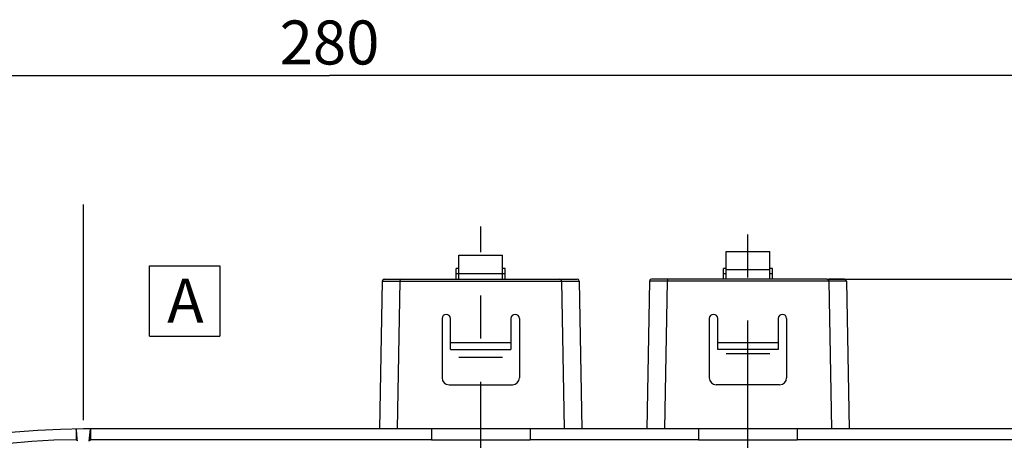
# Model space of a CAD drawing. Units: millimetres. Extents: x 0 to 594, y 0 to 420.
# Drawn here: x 278 to 334, y 218 to 242 of the extents above; entities that cross this region are included whole.
import ezdxf

# ---------------------------------------------------------------- set-up
doc = ezdxf.new("R2010")
doc.units = ezdxf.units.MM
doc.header["$LTSCALE"] = 32.67
doc.linetypes.add('CENTER', pattern=[0.6, 0.375, -0.075, 0.075, -0.075])
doc.layers.get('0').update_dxf_attribs({"linetype": 'CONTINUOUS'})
for name, color, linetype in [('BODEN-H185-4DXF_CONTINUOUS_LINE', 7, 'CONTINUOUS'), ('DOSE-H185-F-5083_DXF_AXIS', 7, 'CONTINUOUS'), ('DOSE-H185-F-DXF_CONTINUOUS_LINE', 7, 'CONTINUOUS'), ('IBT-XL-H-185-F-976-604-DXF_AXIS', 7, 'CONTINUOUS'), ('IBT-XL-H-185-F-976-604-DXF_TEXT', 7, 'CONTINUOUS'), ('IBT-XL-H-185-F-976DXF_DIMENSION', 7, 'CONTINUOUS'), ('U-KLAMMER-DUDXF_CONTINUOUS_LINE', 7, 'CONTINUOUS')]:
    doc.layers.add(name, color=color, linetype=linetype)
doc.styles.get("Standard").update_dxf_attribs({"font": 'txt', "width": 0.7})
doc.dimstyles.new('DIMSTYLE_2', dxfattribs={"dimtxt": 2.5, "dimasz": 8, "dimexe": 1.5, "dimexo": 0, "dimtad": 1, "dimdec": 0, "dimlfac": 2.5, "dimdsep": 46, "dimtxsty": 'STANDARD', "dimblk": '_FILLED', "dimblk1": '_FILLED', "dimblk2": '_FILLED', "dimcen": 0.09, "dimclrt": 5, "dimadec": 0, "dimazin": 0, "dimtp": 0.5, "dimtm": 0.5, "dimtfac": 1, "dimtdec": 0, "dimtofl": 0, "dimtmove": 0, "dimatfit": 3, "dimldrblk": '_FILLED', "dimfxl": 1, "dimtolj": 1, "dimarcsym": 0})

# ---------------------------------------------------------------- blocks, each defined once
blk = doc.blocks.new('_FILLED')
at = {"color": 0, "linetype": 'BYBLOCK'}
blk.add_solid([(0, 0), (-1, 0.125), (-1, -0.125)], dxfattribs=at)
blk = doc.blocks.new('*D1')
at = {"layer": 'IBT-XL-H-185-F-976DXF_DIMENSION', "color": 2, "linetype": 'CONTINUOUS'}
for p, q in [((240.104, 176.717), (240.104, 240.205)), ((351.904, 176.317), (351.904, 240.205)), ((240.104, 238.705), (296.004, 238.705)), ((351.904, 238.705), (296.004, 238.705))]:
    blk.add_line(p, q, dxfattribs=at)
at = {"layer": 'IBT-XL-H-185-F-976DXF_DIMENSION', "color": 2, "linetype": 'CONTINUOUS', "xscale": 8, "yscale": 8, "zscale": 8, "rotation": 180}
blk.add_blockref('_FILLED', (240.104, 238.705), dxfattribs=at)
at = {"layer": 'IBT-XL-H-185-F-976DXF_DIMENSION', "color": 2, "linetype": 'CONTINUOUS', "xscale": 8, "yscale": 8, "zscale": 8}
blk.add_blockref('_FILLED', (351.904, 238.705), dxfattribs=at)
at = {"layer": 'IBT-XL-H-185-F-976DXF_DIMENSION', "color": 5, "linetype": 'CONTINUOUS', "insert": (296.004, 241.83), "char_height": 2.5, "width": 8.83929, "attachment_point": 2, "line_spacing_factor": 0.9}
blk.add_mtext('280', dxfattribs=at)
blk = doc.blocks.new('*D5')
at = {"layer": 'IBT-XL-H-185-F-976DXF_DIMENSION', "color": 2, "linetype": 'CONTINUOUS'}
for p, q in [((324.286, 227.13), (374.635, 227.13)), ((373.135, 227.13), (373.135, 176.717)), ((373.135, 126.304), (373.135, 176.717)), ((324.286, 126.304), (374.635, 126.304))]:
    blk.add_line(p, q, dxfattribs=at)
at = {"layer": 'IBT-XL-H-185-F-976DXF_DIMENSION', "color": 2, "linetype": 'CONTINUOUS', "xscale": 8, "yscale": 8, "zscale": 8}
for p, rotation in [((373.135, 227.13), 90), ((373.135, 126.304), 270)]:
    blk.add_blockref('_FILLED', p, dxfattribs=dict(at, rotation=rotation))
at = {"layer": 'IBT-XL-H-185-F-976DXF_DIMENSION', "color": 5, "linetype": 'CONTINUOUS', "insert": (370.01, 183.26), "char_height": 2.5, "width": 8.57143, "attachment_point": 2, "rotation": 90, "line_spacing_factor": 0.9}
blk.add_mtext('252', dxfattribs=at)

msp = doc.modelspace()

# ---------------------------------------------------------------- linework, layer by layer
at = {"color": 7, "linetype": 'CONTINUOUS'}
for p, q in [((285.7626, 223.88666), (285.7626, 227.88666)), ((285.7626, 227.88666), (289.7626, 227.88666)), ((289.7626, 227.88666), (289.7626, 223.88666)), ((285.7626, 223.88666), (289.7626, 223.88666))]:
    msp.add_line(p, q, dxfattribs=at)
at = {"layer": 'BODEN-H185-4DXF_CONTINUOUS_LINE', "color": 7, "linetype": 'CONTINUOUS'}
for p, q in [((281.60389, 218.61513), (281.60389, 218.00603)), ((301.79818, 218.61704), (282.00389, 218.61704)), ((282.34056, 217.93188), (282.40389, 218.61513)), ((282.40389, 218.61704), (282.40389, 218.00797)), ((301.79818, 218.61704), (301.79818, 218.00797)), ((349.66389, 218.61704), (301.79818, 218.61704)), ((307.40959, 218.61704), (307.40959, 218.00797)), ((316.99818, 218.61704), (316.99818, 218.00797)), ((322.60959, 218.61704), (322.60959, 218.00797)), ((281.66515, 217.94676), (281.60389, 218.00603)), ((282.35698, 217.96106), (282.40389, 218.00797)), ((301.79818, 218.00797), (282.40389, 218.00797)), ((316.99818, 218.00797), (307.40959, 218.00797)), ((349.66389, 218.00797), (322.60959, 218.00797))]:
    msp.add_line(p, q, dxfattribs=at)
for radius, start, end in [(41.9, 90, 145.716898), (41.29092, 90.555053, 145.996452)]:
    msp.add_arc((282.00389, 176.71704), radius, start, end, dxfattribs=at)
for centre in [(304.60389, 218.08686), (319.80389, 218.08686)]:
    msp.add_ellipse(centre, major_axis=(5.32, 0), ratio=0.01745506, start_param=-2.1263206, end_param=-1.01527205, dxfattribs=at)
msp.add_open_spline([(281.66515, 217.94676), (281.65989, 218.00357), (281.64042, 218.22645), (281.61927, 218.44917), (281.60389, 218.61513)], degree=3, knots=[0, 0, 0, 0, 0.25502171, 1, 1, 1, 1], dxfattribs=at)
at = {"layer": 'DOSE-H185-F-5083_DXF_AXIS', "color": 7, "linetype": 'CENTER'}
for p, q in [((304.60389, 209.05402), (304.60389, 230.13038)), ((319.80389, 212.52544), (319.80389, 230.13038))]:
    msp.add_line(p, q, dxfattribs=at)
at = {"layer": 'DOSE-H185-F-DXF_CONTINUOUS_LINE', "color": 7, "linetype": 'CONTINUOUS'}
for p, q in [((303.20389, 227.13038), (303.20389, 227.73038)), ((303.36389, 227.73038), (303.20389, 227.73038)), ((306.00389, 227.73038), (305.84389, 227.73038)), ((306.00389, 227.13038), (306.00389, 227.73038)), ((318.40389, 227.13038), (318.40389, 227.73038)), ((318.56389, 227.73038), (318.40389, 227.73038)), ((321.20389, 227.73038), (321.04389, 227.73038)), ((321.20389, 227.13038), (321.20389, 227.73038)), ((299.00183, 227.01248), (298.85528, 218.61704)), ((299.12222, 227.13038), (310.08552, 227.13038)), ((300.00183, 227.01248), (299.85528, 218.61704)), ((309.20594, 227.01248), (309.35249, 218.61704)), ((310.20594, 227.01248), (310.35249, 218.61704)), ((314.20183, 227.01248), (314.05528, 218.61704)), ((324.28577, 227.13038), (314.32224, 227.13038)), ((315.20183, 227.01248), (315.05528, 218.61704)), ((325.28555, 227.13038), (324.3769, 227.13038)), ((324.40594, 227.01248), (324.55249, 218.61704)), ((325.40594, 227.01248), (325.55249, 218.61704)), ((302.40389, 224.89038), (302.40389, 221.53038)), ((302.88389, 223.13038), (302.88389, 224.89038)), ((306.32389, 224.89038), (306.32389, 223.13038)), ((306.80389, 224.89038), (306.80389, 221.53038)), ((317.60389, 224.89038), (317.60389, 221.53038)), ((318.08389, 223.13038), (318.08389, 224.89038)), ((321.52389, 224.89038), (321.52389, 223.13038)), ((322.00389, 224.89038), (322.00389, 221.53038)), ((302.88389, 223.13038), (306.32389, 223.13038)), ((321.52389, 223.13038), (318.08389, 223.13038)), ((302.80389, 221.13038), (306.40389, 221.13038)), ((321.60389, 221.13038), (318.00389, 221.13038))]:
    msp.add_line(p, q, dxfattribs=at)
at = {"layer": 'DOSE-H185-F-DXF_CONTINUOUS_LINE', "color": 9, "linetype": 'CONTINUOUS'}
for p, q in [((303.20389, 227.45282), (303.36389, 227.45282)), ((305.84389, 227.45282), (306.00389, 227.45282)), ((318.40389, 227.45282), (318.56389, 227.45282)), ((321.04389, 227.45282), (321.20389, 227.45282)), ((299.00183, 227.01248), (310.20594, 227.01248)), ((325.40594, 227.01248), (314.20183, 227.01248)), ((302.88389, 223.53736), (306.32389, 223.53736)), ((318.08389, 223.53736), (321.52389, 223.53736))]:
    msp.add_line(p, q, dxfattribs=at)
at = {"layer": 'DOSE-H185-F-DXF_CONTINUOUS_LINE', "color": 7, "linetype": 'CONTINUOUS'}
for centre, radius, start, end in [((299.12181, 227.01038), 0.12, 89.996848, 164.162994), ((300.12181, 227.01038), 0.12, 89.988804, 164.16237), ((309.08596, 227.01038), 0.12, 1.00008, 90.004284), ((310.08596, 227.01038), 0.12, 15.837006, 90.008617), ((314.32181, 227.01038), 0.12, 89.995269, 164.164144), ((315.32181, 227.01038), 0.12, 89.995139, 164.163686), ((324.28596, 227.01038), 0.12, 1.000117, 90.006287), ((325.28596, 227.01038), 0.12, 15.835856, 90.003636), ((302.64389, 224.89038), 0.24, 0, 180), ((306.56389, 224.89038), 0.24, 0, 180), ((317.84389, 224.89038), 0.24, 0, 180), ((321.76389, 224.89038), 0.24, 0, 180), ((302.80389, 221.53038), 0.4, 180, 270), ((306.40389, 221.53038), 0.4, 270, 360), ((318.00389, 221.53038), 0.4, 180, 270), ((321.60389, 221.53038), 0.4, 270, 360)]:
    msp.add_arc(centre, radius, start, end, dxfattribs=at)
at = {"layer": 'IBT-XL-H-185-F-976-604-DXF_AXIS', "color": 7, "linetype": 'CENTER'}
msp.add_line((282.00389, 121.11581), (282.00389, 232.32359), dxfattribs=at)
at = {"layer": 'U-KLAMMER-DUDXF_CONTINUOUS_LINE', "color": 7, "linetype": 'CONTINUOUS'}
for p, q in [((303.36389, 227.13038), (303.36389, 228.48549)), ((303.36389, 228.48549), (305.84389, 228.48549)), ((305.84389, 227.13038), (305.84389, 228.48549)), ((318.56389, 227.13038), (318.56389, 228.7055)), ((318.56389, 228.7055), (321.04389, 228.7055)), ((321.04389, 227.13038), (321.04389, 228.7055)), ((318.56389, 222.91476), (321.04389, 222.91476)), ((303.36389, 222.69475), (305.84389, 222.69475))]:
    msp.add_line(p, q, dxfattribs=at)
at = {"layer": 'U-KLAMMER-DUDXF_CONTINUOUS_LINE', "color": 9, "linetype": 'CONTINUOUS'}
for p, q in [((303.36389, 227.45457), (305.84389, 227.45457)), ((318.56389, 227.67458), (321.04389, 227.67458))]:
    msp.add_line(p, q, dxfattribs=at)

# ---------------------------------------------------------------- texts
at = {"layer": 'IBT-XL-H-185-F-976-604-DXF_TEXT', "color": 5, "linetype": 'CONTINUOUS', "insert": (286.77163, 227.15471), "char_height": 2.5, "width": 3.9285714, "attachment_point": 1, "line_spacing_factor": 0.9}
msp.add_mtext('A', dxfattribs=at)

# ---------------------------------------------------------------- dimensions: what is measured, and where the dimension line sits
at = {"layer": 'IBT-XL-H-185-F-976DXF_DIMENSION', "color": 2, "linetype": 'CONTINUOUS'}
for base, p1, p2, angle, picture, middle in [((240.1038858112, 238.7048617315), (351.9038858112, 176.3170418088), (240.1038858112, 176.7170418088), 180, '*D1', (295.6467502441, 238.7048617315)), ((373.13472, 126.3037), (324.28596, 227.13038), (324.28596, 126.3037), 270, '*D5', (373.13472, 182.90295))]:
    dim = msp.add_linear_dim(base=base, p1=p1, p2=p2, angle=angle, dimstyle='DIMSTYLE_2', dxfattribs=at)
    dim.commit()
    dim.dimension.update_dxf_attribs({"geometry": picture, "text_midpoint": middle, "dimtype": 160})

doc.saveas('drawing.dxf')
